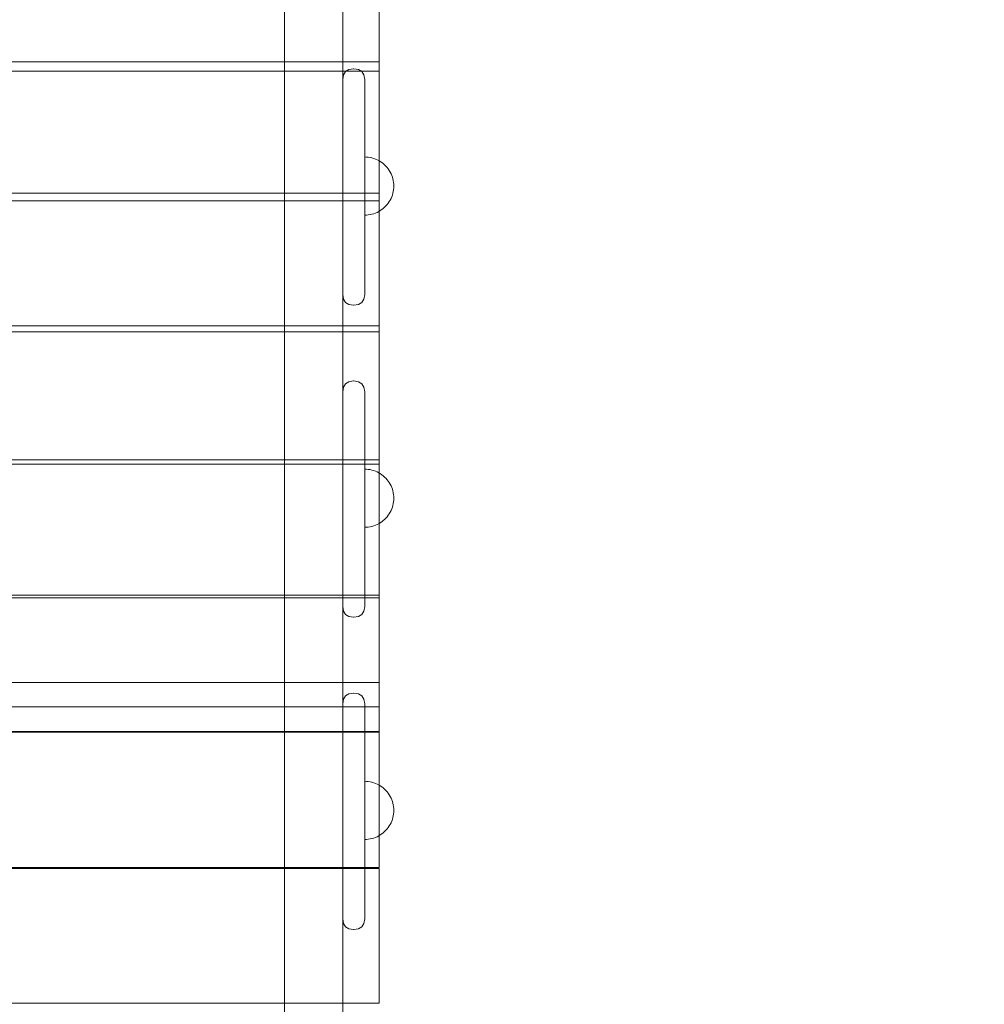
# Model space of a CAD drawing. Units: millimetres. Extents: x 15107 to 24482, y 2541 to 11541.
# Drawn here: x 18939 to 19602, y 6738 to 7416 of the extents above; entities that cross this region are included whole.
import ezdxf

# ---------------------------------------------------------------- set-up
doc = ezdxf.new("R2010")
doc.units = ezdxf.units.MM
doc.header["$MEASUREMENT"] = 0
doc.linetypes.add('Wipeout_Contour', pattern=[1000, 0, -1000])
doc.layers.add('STREFA', color=7, linetype='Continuous')
doc.layers.add('STREFA_Nr_pióra__7', color=7, linetype='Continuous', lineweight=18)
doc.layers.add('ZESTAW_Nr_pióra__7', color=7, linetype='Continuous', lineweight=18)
doc.styles.add('GENERATED_STYLE_1', font='txt')
doc.dimstyles.new('GENERATED_STYLE__2', dxfattribs={"dimtxt": 200, "dimasz": 137.681159, "dimexe": 0.18, "dimexo": 0, "dimgap": 0.09, "dimtad": 1, "dimdec": 0, "dimlfac": 0.1, "dimzin": 0, "dimdsep": 46, "dimtxsty": 'GENERATED_STYLE_1', "dimblk": 'ARROWHEAD_5', "dimblk1": 'ARROWHEAD_5', "dimblk2": 'ARROWHEAD_5', "dimcen": 0.09, "dimclrd": 7, "dimclre": 7, "dimclrt": 7, "dimazin": 0, "dimtfac": 1, "dimtdec": 4, "dimtmove": 0, "dimatfit": 3, "dimfxl": 0, "dimtolj": 1, "dimtzin": 0, "dimarcsym": 0})

# ---------------------------------------------------------------- blocks, each defined once
blk = doc.blocks.new('*D3')
at = {"layer": 'STREFA_Nr_pióra__7', "linetype": 'Continuous'}
for points in [[(24345.73, 10859.82), (24308.23, 10719.87), (24383.23, 10719.87)], [(24345.73, 2541.91), (24383.23, 2681.86), (24308.23, 2681.86)]]:
    blk.add_hatch(color=256, dxfattribs=at).paths.add_polyline_path(points)
for p, q in [((24481.6, 10859.82), (24209.86, 10859.82)), ((24345.73, 10859.82), (24308.23, 10719.87)), ((24345.73, 10859.82), (24383.23, 10719.87)), ((24383.23, 10719.87), (24308.23, 10719.87)), ((24345.73, 2681.86), (24345.73, 10719.87)), ((24345.73, 2541.91), (24308.23, 2681.86)), ((24308.23, 2681.86), (24383.23, 2681.86)), ((24345.73, 2541.91), (24383.23, 2681.86)), ((24481.6, 2541.91), (24209.86, 2541.91))]:
    blk.add_line(p, q, dxfattribs=at)
at = {"color": 254, "linetype": 'Wipeout_Contour', "lineweight": 0, "ltscale": 100469.026022}
blk.add_wipeout([(24325.38, 6453.56), (24325.38, 6948.17), (24086.08, 6948.17), (24086.08, 6453.56)], dxfattribs=at).dxf.layer = 'STREFA'
at = {"layer": 'STREFA_Nr_pióra__7', "insert": (24305.73, 6473.21), "char_height": 200, "attachment_point": 7, "rotation": 90, "style": 'GENERATED_STYLE_1'}
blk.add_mtext('\\A1;{\\fArial|b0|i0|c238|p38;832}', dxfattribs=at)
blk = doc.blocks.new('ARROWHEAD_5')
at = {"color": 0, "linetype": 'Continuous', "lineweight": 0}
blk.add_line((0, 0), (-1, 0), dxfattribs=at)
blk.add_solid([(-1, 0.2679), (0, 0), (-1, -0.2679), (-1, 0.2679)], dxfattribs=at)

msp = doc.modelspace()

# ---------------------------------------------------------------- linework, layer by layer
at = {"layer": 'ZESTAW_Nr_pióra__7', "linetype": 'Continuous'}
for p, q in [((19121.15, 7544.37), (19121.15, 7395.75)), ((19186.15, 7475.65), (19186.15, 7391.46)), ((19161.15, 7441.31), (19161.15, 7395.75)), ((19121.15, 7395.75), (19121.15, 7243.73)), ((19161.15, 7395.75), (19161.15, 7374.3)), ((19186.15, 7386.55), (19186.15, 7391.46)), ((18286.15, 7386.55), (19186.15, 7386.55)), ((19186.15, 7380.15), (18286.15, 7380.15)), ((19163.02, 7379.84), (19165.34, 7381.24)), ((19168.57, 7381.72), (19165.34, 7381.24)), ((19168.57, 7381.72), (19168.73, 7381.72)), ((19168.73, 7381.72), (19171.96, 7381.24)), ((19174.28, 7379.84), (19171.96, 7381.24)), ((19186.15, 7386.55), (19186.15, 7301.23)), ((19161.15, 7374.3), (19161.62, 7377.53)), ((19161.15, 7372.77), (19161.15, 7374.3)), ((19161.62, 7377.53), (19163.02, 7379.84)), ((19175.68, 7377.53), (19174.28, 7379.84)), ((19176.15, 7374.3), (19175.68, 7377.53)), ((19176.15, 7372.77), (19176.15, 7374.3)), ((19161.15, 7369.74), (19161.15, 7372.77)), ((19161.15, 7365.31), (19161.15, 7369.74)), ((19176.15, 7369.74), (19176.15, 7372.77)), ((19176.15, 7365.31), (19176.15, 7369.74)), ((19161.15, 7359.63), (19161.15, 7365.31)), ((19161.15, 7352.85), (19161.15, 7359.63)), ((19176.15, 7359.63), (19176.15, 7365.31)), ((19176.15, 7352.85), (19176.15, 7359.63)), ((19161.15, 7345.18), (19161.15, 7352.85)), ((19176.15, 7345.18), (19176.15, 7352.85)), ((19161.15, 7336.87), (19161.15, 7345.18)), ((19176.15, 7336.87), (19176.15, 7345.18)), ((19161.15, 7281.66), (19161.15, 7336.87)), ((19176.15, 7281.66), (19176.15, 7336.87)), ((19177.41, 7321.08), (19176.15, 7321.12)), ((19177.41, 7321.08), (19176.15, 7321.12)), ((19178.66, 7320.96), (19177.41, 7321.08)), ((19178.66, 7320.96), (19177.41, 7321.08)), ((19179.9, 7320.76), (19178.66, 7320.96)), ((19179.9, 7320.76), (19178.66, 7320.96)), ((19181.12, 7320.49), (19179.9, 7320.76)), ((19181.12, 7320.49), (19179.9, 7320.76)), ((19182.33, 7320.14), (19181.12, 7320.49)), ((19182.33, 7320.14), (19181.12, 7320.49)), ((19183.51, 7319.71), (19182.33, 7320.14)), ((19183.51, 7319.71), (19182.33, 7320.14)), ((19184.67, 7319.22), (19183.51, 7319.71)), ((19184.67, 7319.22), (19183.51, 7319.71)), ((19185.79, 7318.65), (19184.67, 7319.22)), ((19185.79, 7318.65), (19184.67, 7319.22)), ((19186.87, 7318.01), (19185.79, 7318.65)), ((19186.87, 7318.01), (19185.79, 7318.65)), ((19187.91, 7317.3), (19186.87, 7318.01)), ((19187.91, 7317.3), (19186.87, 7318.01)), ((19188.9, 7316.53), (19187.91, 7317.3)), ((19188.9, 7316.53), (19187.91, 7317.3)), ((19189.84, 7315.7), (19188.9, 7316.53)), ((19189.84, 7315.7), (19188.9, 7316.53)), ((19190.73, 7314.81), (19189.84, 7315.7)), ((19190.73, 7314.81), (19189.84, 7315.7)), ((19191.56, 7313.87), (19190.73, 7314.81)), ((19191.56, 7313.87), (19190.73, 7314.81)), ((19192.33, 7312.87), (19191.56, 7313.87)), ((19192.33, 7312.87), (19191.56, 7313.87)), ((19193.04, 7311.84), (19192.33, 7312.87)), ((19193.04, 7311.84), (19192.33, 7312.87)), ((19193.68, 7310.75), (19193.04, 7311.84)), ((19193.68, 7310.75), (19193.04, 7311.84)), ((19194.25, 7309.63), (19193.68, 7310.75)), ((19194.25, 7309.63), (19193.68, 7310.75)), ((19194.75, 7308.48), (19194.25, 7309.63)), ((19194.75, 7308.48), (19194.25, 7309.63)), ((19195.17, 7307.3), (19194.75, 7308.48)), ((19195.17, 7307.3), (19194.75, 7308.48)), ((19195.52, 7306.09), (19195.17, 7307.3)), ((19195.52, 7306.09), (19195.17, 7307.3)), ((19195.8, 7304.87), (19195.52, 7306.09)), ((19195.8, 7304.87), (19195.52, 7306.09)), ((19186.15, 7296.28), (19186.15, 7301.23)), ((19195.99, 7303.63), (19195.8, 7304.87)), ((19195.99, 7303.63), (19195.8, 7304.87)), ((19196.11, 7302.37), (19195.99, 7303.63)), ((19196.11, 7302.37), (19195.99, 7303.63)), ((19196.11, 7299.86), (19195.99, 7298.61)), ((19196.11, 7299.86), (19195.99, 7298.61)), ((19196.15, 7301.12), (19196.11, 7302.37)), ((19196.15, 7301.12), (19196.11, 7302.37)), ((19196.15, 7301.12), (19196.11, 7299.86)), ((19196.15, 7301.12), (19196.11, 7299.86)), ((18286.15, 7296.28), (19186.15, 7296.28)), ((19186.15, 7296.28), (19186.15, 7209.96)), ((19194.25, 7292.6), (19193.68, 7291.48)), ((19194.25, 7292.6), (19193.68, 7291.48)), ((19194.75, 7293.76), (19194.25, 7292.6)), ((19194.75, 7293.76), (19194.25, 7292.6)), ((19195.17, 7294.94), (19194.75, 7293.76)), ((19195.17, 7294.94), (19194.75, 7293.76)), ((19195.52, 7296.15), (19195.17, 7294.94)), ((19195.52, 7296.15), (19195.17, 7294.94)), ((19195.8, 7297.37), (19195.52, 7296.15)), ((19195.8, 7297.37), (19195.52, 7296.15)), ((19195.99, 7298.61), (19195.8, 7297.37)), ((19195.99, 7298.61), (19195.8, 7297.37)), ((19186.15, 7291.04), (18286.15, 7291.04)), ((19188.9, 7285.71), (19187.91, 7284.94)), ((19188.9, 7285.71), (19187.91, 7284.94)), ((19189.84, 7286.54), (19188.9, 7285.71)), ((19189.84, 7286.54), (19188.9, 7285.71)), ((19190.73, 7287.43), (19189.84, 7286.54)), ((19190.73, 7287.43), (19189.84, 7286.54)), ((19191.56, 7288.37), (19190.73, 7287.43)), ((19191.56, 7288.37), (19190.73, 7287.43)), ((19192.33, 7289.36), (19191.56, 7288.37)), ((19192.33, 7289.36), (19191.56, 7288.37)), ((19193.04, 7290.4), (19192.33, 7289.36)), ((19193.04, 7290.4), (19192.33, 7289.36)), ((19193.68, 7291.48), (19193.04, 7290.4)), ((19193.68, 7291.48), (19193.04, 7290.4)), ((19161.15, 7272.81), (19161.15, 7281.66)), ((19176.15, 7272.81), (19176.15, 7281.66)), ((19177.41, 7281.16), (19176.15, 7281.12)), ((19177.41, 7281.16), (19176.15, 7281.12)), ((19178.66, 7281.28), (19177.41, 7281.16)), ((19178.66, 7281.28), (19177.41, 7281.16)), ((19179.9, 7281.47), (19178.66, 7281.28)), ((19179.9, 7281.47), (19178.66, 7281.28)), ((19181.12, 7281.75), (19179.9, 7281.47)), ((19181.12, 7281.75), (19179.9, 7281.47)), ((19182.33, 7282.1), (19181.12, 7281.75)), ((19182.33, 7282.1), (19181.12, 7281.75)), ((19183.51, 7282.52), (19182.33, 7282.1)), ((19183.51, 7282.52), (19182.33, 7282.1)), ((19184.67, 7283.02), (19183.51, 7282.52)), ((19184.67, 7283.02), (19183.51, 7282.52)), ((19185.79, 7283.59), (19184.67, 7283.02)), ((19185.79, 7283.59), (19184.67, 7283.02)), ((19186.87, 7284.23), (19185.79, 7283.59)), ((19186.87, 7284.23), (19185.79, 7283.59)), ((19187.91, 7284.94), (19186.87, 7284.23)), ((19187.91, 7284.94), (19186.87, 7284.23)), ((19161.15, 7264.09), (19161.15, 7272.81)), ((19176.15, 7264.09), (19176.15, 7272.81)), ((19161.15, 7255.77), (19161.15, 7264.09)), ((19176.15, 7255.77), (19176.15, 7264.09)), ((19161.15, 7255.77), (19161.15, 7248.11)), ((19176.15, 7248.11), (19176.15, 7255.77)), ((19161.15, 7248.11), (19161.15, 7241.33)), ((19176.15, 7248.11), (19176.15, 7241.33)), ((19121.15, 7243.73), (19121.15, 7088.92)), ((19161.15, 7241.33), (19161.15, 7235.64)), ((19176.15, 7241.33), (19176.15, 7235.64)), ((19161.15, 7235.64), (19161.15, 7231.22)), ((19161.15, 7231.22), (19161.15, 7228.19)), ((19176.15, 7231.22), (19176.15, 7235.64)), ((19176.15, 7231.22), (19176.15, 7228.19)), ((19161.15, 7228.19), (19161.15, 7226.65)), ((19161.15, 7226.65), (19161.62, 7223.43)), ((19161.15, 7226.65), (19161.15, 7159.65)), ((19176.15, 7226.65), (19175.68, 7223.43)), ((19176.15, 7226.65), (19176.15, 7228.19)), ((19161.62, 7223.43), (19163.02, 7221.11)), ((19163.02, 7221.11), (19165.34, 7219.72)), ((19168.57, 7219.23), (19165.34, 7219.72)), ((19168.57, 7219.23), (19168.73, 7219.23)), ((19168.73, 7219.23), (19171.96, 7219.72)), ((19174.28, 7221.11), (19171.96, 7219.72)), ((19175.68, 7223.43), (19174.28, 7221.11)), ((18286.15, 7204.97), (19186.15, 7204.97)), ((19186.15, 7204.97), (19186.15, 7209.96)), ((19186.15, 7204.97), (19186.15, 7117.76)), ((19186.15, 7200.9), (18286.15, 7200.9)), ((19161.62, 7162.87), (19163.02, 7165.19)), ((19163.02, 7165.19), (19165.34, 7166.58)), ((19168.57, 7167.07), (19165.34, 7166.58)), ((19168.57, 7167.07), (19168.73, 7167.07)), ((19168.73, 7167.07), (19171.96, 7166.58)), ((19174.28, 7165.19), (19171.96, 7166.58)), ((19175.68, 7162.87), (19174.28, 7165.19)), ((19161.15, 7159.65), (19161.62, 7162.87)), ((19161.15, 7158.11), (19161.15, 7159.65)), ((19161.15, 7155.08), (19161.15, 7158.11)), ((19176.15, 7159.65), (19175.68, 7162.87)), ((19176.15, 7158.11), (19176.15, 7159.65)), ((19176.15, 7155.08), (19176.15, 7158.11)), ((19161.15, 7150.66), (19161.15, 7155.08)), ((19161.15, 7144.97), (19161.15, 7150.66)), ((19176.15, 7150.66), (19176.15, 7155.08)), ((19176.15, 7144.97), (19176.15, 7150.66)), ((19161.15, 7138.19), (19161.15, 7144.97)), ((19176.15, 7138.19), (19176.15, 7144.97)), ((19161.15, 7130.53), (19161.15, 7138.19)), ((19176.15, 7130.53), (19176.15, 7138.19)), ((19161.15, 7122.21), (19161.15, 7130.53)), ((19176.15, 7122.21), (19176.15, 7130.53)), ((19161.15, 7067), (19161.15, 7122.21)), ((19176.15, 7067), (19176.15, 7122.21)), ((19186.15, 7112.76), (19186.15, 7117.76)), ((18286.15, 7112.76), (19186.15, 7112.76)), ((19186.15, 7109.86), (18286.15, 7109.86)), ((19186.15, 7112.76), (19186.15, 7024.78)), ((19177.41, 7106.42), (19176.15, 7106.46)), ((19177.41, 7106.42), (19176.15, 7106.46)), ((19178.66, 7106.31), (19177.41, 7106.42)), ((19178.66, 7106.31), (19177.41, 7106.42)), ((19179.9, 7106.11), (19178.66, 7106.31)), ((19179.9, 7106.11), (19178.66, 7106.31)), ((19181.12, 7105.84), (19179.9, 7106.11)), ((19181.12, 7105.84), (19179.9, 7106.11)), ((19182.33, 7105.48), (19181.12, 7105.84)), ((19182.33, 7105.48), (19181.12, 7105.84)), ((19183.51, 7105.06), (19182.33, 7105.48)), ((19183.51, 7105.06), (19182.33, 7105.48)), ((19184.67, 7104.56), (19183.51, 7105.06)), ((19184.67, 7104.56), (19183.51, 7105.06)), ((19185.79, 7103.99), (19184.67, 7104.56)), ((19185.79, 7103.99), (19184.67, 7104.56)), ((19186.87, 7103.35), (19185.79, 7103.99)), ((19186.87, 7103.35), (19185.79, 7103.99)), ((19187.91, 7102.64), (19186.87, 7103.35)), ((19187.91, 7102.64), (19186.87, 7103.35)), ((19188.9, 7101.87), (19187.91, 7102.64)), ((19188.9, 7101.87), (19187.91, 7102.64)), ((19189.84, 7101.04), (19188.9, 7101.87)), ((19189.84, 7101.04), (19188.9, 7101.87)), ((19190.73, 7100.15), (19189.84, 7101.04)), ((19190.73, 7100.15), (19189.84, 7101.04)), ((19191.56, 7099.21), (19190.73, 7100.15)), ((19191.56, 7099.21), (19190.73, 7100.15)), ((19192.33, 7098.22), (19191.56, 7099.21)), ((19192.33, 7098.22), (19191.56, 7099.21)), ((19193.04, 7097.18), (19192.33, 7098.22)), ((19193.04, 7097.18), (19192.33, 7098.22)), ((19193.68, 7096.1), (19193.04, 7097.18)), ((19193.68, 7096.1), (19193.04, 7097.18)), ((19194.25, 7094.98), (19193.68, 7096.1)), ((19194.25, 7094.98), (19193.68, 7096.1)), ((19121.15, 7088.92), (19121.15, 6931.93)), ((19194.75, 7093.83), (19194.25, 7094.98)), ((19194.75, 7093.83), (19194.25, 7094.98)), ((19195.17, 7092.64), (19194.75, 7093.83)), ((19195.17, 7092.64), (19194.75, 7093.83)), ((19195.52, 7091.44), (19195.17, 7092.64)), ((19195.52, 7091.44), (19195.17, 7092.64)), ((19195.8, 7090.21), (19195.52, 7091.44)), ((19195.8, 7090.21), (19195.52, 7091.44)), ((19195.99, 7088.97), (19195.8, 7090.21)), ((19195.99, 7088.97), (19195.8, 7090.21)), ((19196.11, 7087.72), (19195.99, 7088.97)), ((19196.11, 7087.72), (19195.99, 7088.97)), ((19195.8, 7082.72), (19195.52, 7081.49)), ((19195.8, 7082.72), (19195.52, 7081.49)), ((19195.99, 7083.96), (19195.8, 7082.72)), ((19195.99, 7083.96), (19195.8, 7082.72)), ((19196.11, 7085.21), (19195.99, 7083.96)), ((19196.11, 7085.21), (19195.99, 7083.96)), ((19196.15, 7086.46), (19196.11, 7087.72)), ((19196.15, 7086.46), (19196.11, 7087.72)), ((19196.15, 7086.46), (19196.11, 7085.21)), ((19196.15, 7086.46), (19196.11, 7085.21)), ((19193.04, 7075.75), (19192.33, 7074.71)), ((19193.04, 7075.75), (19192.33, 7074.71)), ((19193.68, 7076.83), (19193.04, 7075.75)), ((19193.68, 7076.83), (19193.04, 7075.75)), ((19194.25, 7077.95), (19193.68, 7076.83)), ((19194.25, 7077.95), (19193.68, 7076.83)), ((19194.75, 7079.1), (19194.25, 7077.95)), ((19194.75, 7079.1), (19194.25, 7077.95)), ((19195.17, 7080.28), (19194.75, 7079.1)), ((19195.17, 7080.28), (19194.75, 7079.1)), ((19195.52, 7081.49), (19195.17, 7080.28)), ((19195.52, 7081.49), (19195.17, 7080.28)), ((19185.79, 7068.94), (19184.67, 7068.37)), ((19185.79, 7068.94), (19184.67, 7068.37)), ((19186.87, 7069.58), (19185.79, 7068.94)), ((19186.87, 7069.58), (19185.79, 7068.94)), ((19187.91, 7070.28), (19186.87, 7069.58)), ((19187.91, 7070.28), (19186.87, 7069.58)), ((19188.9, 7071.05), (19187.91, 7070.28)), ((19188.9, 7071.05), (19187.91, 7070.28)), ((19189.84, 7071.88), (19188.9, 7071.05)), ((19189.84, 7071.88), (19188.9, 7071.05)), ((19190.73, 7072.77), (19189.84, 7071.88)), ((19190.73, 7072.77), (19189.84, 7071.88)), ((19191.56, 7073.71), (19190.73, 7072.77)), ((19191.56, 7073.71), (19190.73, 7072.77)), ((19192.33, 7074.71), (19191.56, 7073.71)), ((19192.33, 7074.71), (19191.56, 7073.71)), ((19161.15, 7058.15), (19161.15, 7067)), ((19176.15, 7058.15), (19176.15, 7067)), ((19177.41, 7066.5), (19176.15, 7066.46)), ((19177.41, 7066.5), (19176.15, 7066.46)), ((19178.66, 7066.62), (19177.41, 7066.5)), ((19178.66, 7066.62), (19177.41, 7066.5)), ((19179.9, 7066.82), (19178.66, 7066.62)), ((19179.9, 7066.82), (19178.66, 7066.62)), ((19181.12, 7067.09), (19179.9, 7066.82)), ((19181.12, 7067.09), (19179.9, 7066.82)), ((19182.33, 7067.44), (19181.12, 7067.09)), ((19182.33, 7067.44), (19181.12, 7067.09)), ((19183.51, 7067.87), (19182.33, 7067.44)), ((19183.51, 7067.87), (19182.33, 7067.44)), ((19184.67, 7068.37), (19183.51, 7067.87)), ((19184.67, 7068.37), (19183.51, 7067.87)), ((19161.15, 7049.44), (19161.15, 7058.15)), ((19176.15, 7049.44), (19176.15, 7058.15)), ((19161.15, 7041.12), (19161.15, 7049.44)), ((19176.15, 7041.12), (19176.15, 7049.44)), ((19161.15, 7041.12), (19161.15, 7033.45)), ((19176.15, 7033.45), (19176.15, 7041.12)), ((19161.15, 7033.45), (19161.15, 7026.67)), ((19176.15, 7033.45), (19176.15, 7026.67)), ((19161.15, 7026.67), (19161.15, 7020.99)), ((19176.15, 7026.67), (19176.15, 7020.99)), ((19186.15, 7019.76), (19186.15, 7024.78)), ((18286.15, 7019.76), (19186.15, 7019.76)), ((19186.15, 7018.03), (18286.15, 7018.03)), ((19161.15, 7020.99), (19161.15, 7016.56)), ((19161.15, 7016.56), (19161.15, 7013.53)), ((19176.15, 7016.56), (19176.15, 7020.99)), ((19176.15, 7016.56), (19176.15, 7013.53)), ((19186.15, 7019.76), (19186.15, 6931.13)), ((19161.15, 7013.53), (19161.15, 7012)), ((19161.15, 7012), (19161.62, 7008.77)), ((19161.15, 7012), (19161.15, 6944.99)), ((19161.62, 7008.77), (19163.02, 7006.46)), ((19175.68, 7008.77), (19174.28, 7006.46)), ((19176.15, 7012), (19175.68, 7008.77)), ((19176.15, 7012), (19176.15, 7013.53)), ((19163.02, 7006.46), (19165.34, 7005.06)), ((19168.57, 7004.58), (19165.34, 7005.06)), ((19168.57, 7004.58), (19168.73, 7004.58)), ((19168.73, 7004.58), (19171.96, 7005.06)), ((19174.28, 7006.46), (19171.96, 7005.06)), ((18286.15, 6959.86), (19186.15, 6959.86)), ((19161.15, 6944.99), (19161.62, 6948.22)), ((19161.62, 6948.22), (19163.02, 6950.53)), ((19163.02, 6950.53), (19165.34, 6951.93)), ((19168.57, 6952.41), (19165.34, 6951.93)), ((19168.57, 6952.41), (19168.73, 6952.41)), ((19168.73, 6952.41), (19171.96, 6951.93)), ((19174.28, 6950.53), (19171.96, 6951.93)), ((19175.68, 6948.22), (19174.28, 6950.53)), ((19176.15, 6944.99), (19175.68, 6948.22)), ((19186.15, 6943.05), (18286.15, 6943.05)), ((19161.15, 6943.45), (19161.15, 6944.99)), ((19161.15, 6940.43), (19161.15, 6943.45)), ((19161.15, 6936), (19161.15, 6940.43)), ((19176.15, 6943.45), (19176.15, 6944.99)), ((19176.15, 6940.43), (19176.15, 6943.45)), ((19176.15, 6936), (19176.15, 6940.43)), ((19186.15, 6943.05), (19186.2, 6943.05)), ((19161.15, 6930.31), (19161.15, 6936)), ((19176.15, 6930.31), (19176.15, 6936)), ((19121.15, 6931.93), (19121.15, 6773.41)), ((19161.15, 6923.53), (19161.15, 6930.31)), ((19176.15, 6923.53), (19176.15, 6930.31)), ((19186.15, 6926.1), (19186.15, 6931.13)), ((18286.15, 6926.1), (19186.15, 6926.1)), ((19186.15, 6925.56), (18286.15, 6925.56)), ((19161.15, 6915.87), (19161.15, 6923.53)), ((19176.15, 6915.87), (19176.15, 6923.53)), ((19186.15, 6926.1), (19186.15, 6836.95)), ((19161.15, 6907.55), (19161.15, 6915.87)), ((19176.15, 6907.55), (19176.15, 6915.87)), ((19161.15, 6852.35), (19161.15, 6907.55)), ((19176.15, 6852.35), (19176.15, 6907.55)), ((19177.41, 6891.77), (19176.15, 6891.81)), ((19177.41, 6891.77), (19176.15, 6891.81)), ((19178.66, 6891.65), (19177.41, 6891.77)), ((19178.66, 6891.65), (19177.41, 6891.77)), ((19179.9, 6891.45), (19178.66, 6891.65)), ((19179.9, 6891.45), (19178.66, 6891.65)), ((19181.12, 6891.18), (19179.9, 6891.45)), ((19181.12, 6891.18), (19179.9, 6891.45)), ((19182.33, 6890.83), (19181.12, 6891.18)), ((19182.33, 6890.83), (19181.12, 6891.18)), ((19183.51, 6890.4), (19182.33, 6890.83)), ((19183.51, 6890.4), (19182.33, 6890.83)), ((19184.67, 6889.9), (19183.51, 6890.4)), ((19184.67, 6889.9), (19183.51, 6890.4)), ((19185.79, 6889.33), (19184.67, 6889.9)), ((19185.79, 6889.33), (19184.67, 6889.9)), ((19186.87, 6888.69), (19185.79, 6889.33)), ((19186.87, 6888.69), (19185.79, 6889.33)), ((19187.91, 6887.99), (19186.87, 6888.69)), ((19187.91, 6887.99), (19186.87, 6888.69)), ((19188.9, 6887.22), (19187.91, 6887.99)), ((19188.9, 6887.22), (19187.91, 6887.99)), ((19189.84, 6886.39), (19188.9, 6887.22)), ((19189.84, 6886.39), (19188.9, 6887.22)), ((19190.73, 6885.5), (19189.84, 6886.39)), ((19190.73, 6885.5), (19189.84, 6886.39)), ((19191.56, 6884.56), (19190.73, 6885.5)), ((19191.56, 6884.56), (19190.73, 6885.5)), ((19192.33, 6883.56), (19191.56, 6884.56)), ((19192.33, 6883.56), (19191.56, 6884.56)), ((19193.04, 6882.52), (19192.33, 6883.56)), ((19193.04, 6882.52), (19192.33, 6883.56)), ((19193.68, 6881.44), (19193.04, 6882.52)), ((19193.68, 6881.44), (19193.04, 6882.52)), ((19194.25, 6880.32), (19193.68, 6881.44)), ((19194.25, 6880.32), (19193.68, 6881.44)), ((19194.75, 6879.17), (19194.25, 6880.32)), ((19194.75, 6879.17), (19194.25, 6880.32)), ((19195.17, 6877.99), (19194.75, 6879.17)), ((19195.17, 6877.99), (19194.75, 6879.17)), ((19195.52, 6876.78), (19195.17, 6877.99)), ((19195.52, 6876.78), (19195.17, 6877.99)), ((19195.8, 6875.56), (19195.52, 6876.78)), ((19195.8, 6875.56), (19195.52, 6876.78)), ((19195.99, 6874.31), (19195.8, 6875.56)), ((19195.99, 6874.31), (19195.8, 6875.56)), ((19196.11, 6873.06), (19195.99, 6874.31)), ((19196.11, 6873.06), (19195.99, 6874.31)), ((19196.15, 6871.81), (19196.11, 6873.06)), ((19196.15, 6871.81), (19196.11, 6873.06)), ((19195.17, 6865.63), (19194.75, 6864.45)), ((19195.17, 6865.63), (19194.75, 6864.45)), ((19195.52, 6866.83), (19195.17, 6865.63)), ((19195.52, 6866.83), (19195.17, 6865.63)), ((19195.8, 6868.06), (19195.52, 6866.83)), ((19195.8, 6868.06), (19195.52, 6866.83)), ((19195.99, 6869.3), (19195.8, 6868.06)), ((19195.99, 6869.3), (19195.8, 6868.06)), ((19196.11, 6870.55), (19195.99, 6869.3)), ((19196.11, 6870.55), (19195.99, 6869.3)), ((19196.15, 6871.81), (19196.11, 6870.55)), ((19196.15, 6871.81), (19196.11, 6870.55)), ((19191.56, 6859.06), (19190.73, 6858.12)), ((19191.56, 6859.06), (19190.73, 6858.12)), ((19192.33, 6860.05), (19191.56, 6859.06)), ((19192.33, 6860.05), (19191.56, 6859.06)), ((19193.04, 6861.09), (19192.33, 6860.05)), ((19193.04, 6861.09), (19192.33, 6860.05)), ((19193.68, 6862.17), (19193.04, 6861.09)), ((19193.68, 6862.17), (19193.04, 6861.09)), ((19194.25, 6863.29), (19193.68, 6862.17)), ((19194.25, 6863.29), (19193.68, 6862.17)), ((19194.75, 6864.45), (19194.25, 6863.29)), ((19194.75, 6864.45), (19194.25, 6863.29)), ((19161.15, 6843.5), (19161.15, 6852.35)), ((19176.15, 6843.5), (19176.15, 6852.35)), ((19177.41, 6851.85), (19176.15, 6851.81)), ((19177.41, 6851.85), (19176.15, 6851.81)), ((19178.66, 6851.97), (19177.41, 6851.85)), ((19178.66, 6851.97), (19177.41, 6851.85)), ((19179.9, 6852.16), (19178.66, 6851.97)), ((19179.9, 6852.16), (19178.66, 6851.97)), ((19181.12, 6852.44), (19179.9, 6852.16)), ((19181.12, 6852.44), (19179.9, 6852.16)), ((19182.33, 6852.79), (19181.12, 6852.44)), ((19182.33, 6852.79), (19181.12, 6852.44)), ((19183.51, 6853.21), (19182.33, 6852.79)), ((19183.51, 6853.21), (19182.33, 6852.79)), ((19184.67, 6853.71), (19183.51, 6853.21)), ((19184.67, 6853.71), (19183.51, 6853.21)), ((19185.79, 6854.28), (19184.67, 6853.71)), ((19185.79, 6854.28), (19184.67, 6853.71)), ((19186.87, 6854.92), (19185.79, 6854.28)), ((19186.87, 6854.92), (19185.79, 6854.28)), ((19187.91, 6855.63), (19186.87, 6854.92)), ((19187.91, 6855.63), (19186.87, 6854.92)), ((19188.9, 6856.4), (19187.91, 6855.63)), ((19188.9, 6856.4), (19187.91, 6855.63)), ((19189.84, 6857.23), (19188.9, 6856.4)), ((19189.84, 6857.23), (19188.9, 6856.4)), ((19190.73, 6858.12), (19189.84, 6857.23)), ((19190.73, 6858.12), (19189.84, 6857.23)), ((19161.15, 6834.78), (19161.15, 6843.5)), ((19176.15, 6834.78), (19176.15, 6843.5)), ((19186.15, 6832.56), (18286.15, 6832.56)), ((18286.15, 6831.92), (19186.15, 6831.92)), ((19161.15, 6826.46), (19161.15, 6834.78)), ((19176.15, 6826.46), (19176.15, 6834.78)), ((19186.15, 6832.56), (19186.15, 6836.95)), ((19186.15, 6831.92), (19186.15, 6742.37)), ((19161.15, 6826.46), (19161.15, 6818.8)), ((19176.15, 6818.8), (19176.15, 6826.46)), ((19161.15, 6818.8), (19161.15, 6812.02)), ((19176.15, 6818.8), (19176.15, 6812.02)), ((19161.15, 6812.02), (19161.15, 6806.33)), ((19176.15, 6812.02), (19176.15, 6806.33)), ((19161.15, 6806.33), (19161.15, 6801.91)), ((19176.15, 6801.91), (19176.15, 6806.33)), ((19161.15, 6801.91), (19161.15, 6798.88)), ((19161.15, 6798.88), (19161.15, 6797.34)), ((19176.15, 6801.91), (19176.15, 6798.88)), ((19176.15, 6797.34), (19176.15, 6798.88)), ((19161.15, 6797.34), (19161.62, 6794.12)), ((19161.15, 6797.34), (19161.15, 6773.41)), ((19161.62, 6794.12), (19163.02, 6791.8)), ((19163.02, 6791.8), (19165.34, 6790.4)), ((19174.28, 6791.8), (19171.96, 6790.4)), ((19175.68, 6794.12), (19174.28, 6791.8)), ((19176.15, 6797.34), (19175.68, 6794.12)), ((19168.57, 6789.92), (19165.34, 6790.4)), ((19168.57, 6789.92), (19168.73, 6789.92)), ((19168.73, 6789.92), (19171.96, 6790.4)), ((19121.15, 6773.41), (19121.15, 6613.98)), ((19161.15, 6773.41), (19161.15, 6730.34)), ((19186.15, 6739.17), (18286.15, 6739.17)), ((19186.15, 6739.17), (19186.15, 6742.37))]:
    msp.add_line(p, q, dxfattribs=at)

# ---------------------------------------------------------------- next in the draw order: dimensions: what is measured, and where the dimension line sits
at = {"layer": 'STREFA', "linetype": 'Continuous'}
dim = msp.add_linear_dim(base=(24345.73, 10859.82), p1=(18678.86, 2541.91), p2=(19992.85, 10859.82), angle=90, dimstyle='GENERATED_STYLE__2', dxfattribs=at)
dim.commit()
dim.dimension.update_dxf_attribs({"geometry": '*D3', "text_midpoint": (24205.73, 6700.87), "dimtype": 160, "text_rotation": 90})

doc.saveas('drawing.dxf')
